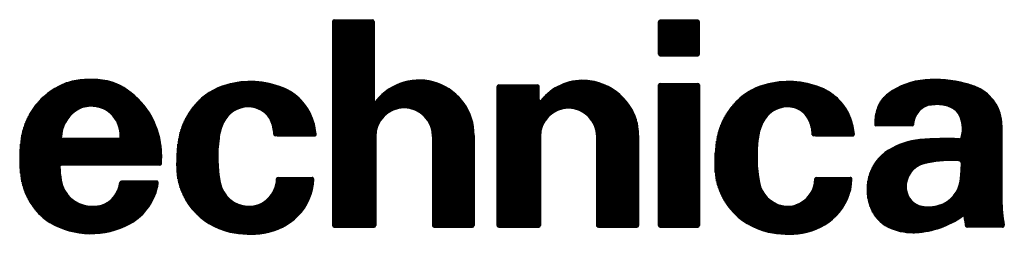
# Model space of a CAD drawing. Units: millimetres. Extents: x 2 to 364, y 3 to 264.
# Drawn here: x 343 to 364, y 3 to 8 of the extents above; entities that cross this region are included whole.
import ezdxf

# ---------------------------------------------------------------- set-up
doc = ezdxf.new("R2010")
doc.units = ezdxf.units.MM
doc.layers.add('1', color=7, linetype='Continuous')
pattern_1 = [(90.00000000000001, (0, 0), (-0.01, -3.828568698926949e-18), [])]

# ---------------------------------------------------------------- blocks, each defined once
blk = doc.blocks.new('A3', base_point=(1.684421591527153, 239.7396235425391))
at = {"layer": '1', "linetype": 'Continuous'}
h = blk.add_hatch(dxfattribs=at)
h.set_pattern_fill('_USER', scale=0.01, angle=90.00000000000001, pattern_type=0)
h.set_pattern_definition(pattern_1)
edge = h.paths.add_edge_path()
edge.add_arc((350.0961587267165, 7.777120046030394), 0.03518729893192507, 90, 180)
edge.add_line((350.0609714277845, 7.777120046030394), (350.0609714277845, 3.449082277403372))
edge.add_arc((350.0961587267165, 3.449082277403372), 0.03518729893198724, 180, 270)
edge.add_line((350.0961587267165, 3.413894978471449), (350.9406539010827, 3.413894978471449))
edge.add_arc((350.9406539010827, 3.449082277403376), 0.03518729893192685, 270, 360)
edge.add_line((350.9758412000146, 3.449082277403376), (350.9758412000146, 5.337467320083455))
edge.add_arc((351.5798898316793, 5.337467320083455), 0.6040486316647957, 0, 180, ccw=False)
edge.add_line((352.1839384633441, 5.337467320083455), (352.1839384633441, 3.449082277403376))
edge.add_arc((352.219125762276, 3.449082277403376), 0.0351872989319304, 180, 270)
edge.add_line((352.219125762276, 3.413894978471449), (353.0284336377104, 3.413894978471449))
edge.add_arc((353.0284336377104, 3.449082277403376), 0.03518729893192685, 270, 360)
edge.add_line((353.0636209366422, 3.449082277403376), (353.0636209366422, 5.357595830053274))
edge.add_arc((351.8966493736558, 5.366322710031264), 1.167004193331419, 359.5715370568333, 501.5674439816301)
edge.add_arc((350.9641121003706, 6.106305778874777), 0.02345819928785886, 180, 321.56744398182053, ccw=False)
edge.add_line((350.9406539010827, 6.106305778874777), (350.9406539010827, 7.777120046030394))
edge.add_arc((350.9054666021507, 7.777120046030394), 0.03518729893204409, 0, 90)
edge.add_line((350.9054666021507, 7.812307344962319), (350.0961587267165, 7.812307344962319))
h = blk.add_hatch(dxfattribs=at)
h.set_pattern_fill('_USER', scale=0.01, angle=90.00000000000001, pattern_type=0)
h.set_pattern_definition(pattern_1)
edge = h.paths.add_edge_path()
edge.add_arc((357.0123727651809, 7.765390946386418), 0.03518729893192685, 90, 180)
edge.add_line((356.977185466249, 7.765390946386418), (356.977185466249, 7.085103167035829))
edge.add_arc((357.0123727651809, 7.085103167035829), 0.03518729893187356, 180, 270)
edge.add_line((357.0123727651809, 7.049915868103902), (357.8099515409713, 7.049915868103902))
edge.add_arc((357.8099515409713, 7.085103167035829), 0.03518729893192685, 270, 360)
edge.add_line((357.8451388399031, 7.085103167035829), (357.8451388399031, 7.765390946386418))
edge.add_arc((357.8099515409713, 7.765390946386418), 0.03518729893175987, 0, 90)
edge.add_line((357.8099515409713, 7.800578245318345), (357.0123727651809, 7.800578245318345))
h = blk.add_hatch(dxfattribs=at)
h.set_pattern_fill('_USER', scale=0.01, angle=90.00000000000001, pattern_type=0)
h.set_pattern_definition(pattern_1)
edge = h.paths.add_edge_path()
edge.add_arc((346.1070932109385, 4.86501899724712), 2.684860275719267, 169.7678777376424, 187.8959165012141)
edge.add_arc((344.8912037976019, 4.696388723469084), 1.457332991012814, 187.8959165012137, 219.0347951501954)
edge.add_arc((344.6955327160631, 4.537740557784252), 1.205427428101428, 219.0347951501983, 231.4458279409852)
edge.add_arc((344.7995939183221, 4.668309831860778), 1.372391703167833, 231.4458279409682, 237.2879238075907)
edge.add_arc((344.9320044578177, 4.998701412181758), 1.723247563252961, 239.5207959275799, 298.7775233894232)
edge.add_arc((345.1916533635923, 4.525962613683163), 1.18389654037849, 298.7775233894222, 351.4567045411883)
edge.add_arc((346.3276163998752, 4.355314139961328), 0.03518729893193855, 351.4567045411916, 450)
edge.add_line((346.3276163998752, 4.390501438893255), (345.5812485399729, 4.390501438893255))
edge.add_arc((345.5812485399729, 4.355314139961328), 0.03518729893192685, 90, 172.6103557437083)
edge.add_arc((344.9454512392671, 4.437772940978491), 0.605934890241091, 324.6717031966016, 352.6103557437106, ccw=False)
edge.add_arc((344.998599550214, 4.40010241805907), 0.540790348999849, 277.59949979955684, 324.67170319659544, ccw=False)
edge.add_arc((344.9862651921023, 4.492550288822773), 0.6340574128475323, 268.7259788659663, 277.59949979957213, ccw=False)
edge.add_arc((345.0066142858399, 5.407546904158604), 1.549280277341184, 265.99732896115717, 268.72597886595497, ccw=False)
edge.add_arc((344.9438236346139, 4.510199922485143), 0.6497391324233812, 189.0901287655797, 265.9973289611592, ccw=False)
edge.add_arc((346.8437027377573, 4.814175540523689), 2.573782214821321, 182.7502636426858, 189.0901287655786, ccw=False)
edge.add_arc((344.30803186255, 4.692366839664794), 0.03518729893192685, 90, 182.7502636426835, ccw=False)
edge.add_line((344.30803186255, 4.727554138596721), (346.3946886861241, 4.727554138596721))
edge.add_arc((346.3946886861241, 4.762741437528648), 0.03518729893192685, 270, 356.0855005311716)
edge.add_arc((344.396103768946, 4.899499416466927), 2.038445748552256, 356.0855005311673, 365.9796007135834)
edge.add_arc((344.7434969416653, 4.935886864542434), 1.689152085813492, 5.979600713583618, 58.34375994798231)
edge.add_arc((345.0318242243494, 5.403527026701251), 1.13977066712162, 58.34375994798093, 79.96423460298871)
edge.add_arc((344.9828180788441, 5.12661028236103), 1.420990306537623, 79.96423460299296, 88.12141841642391)
edge.add_arc((344.9512166992199, 4.163129733266322), 2.384988966120724, 88.12141841642156, 96.95657298051393)
edge.add_arc((344.8055717544587, 5.356791439898361), 1.182474633643052, 96.95657298051314, 113.8332448262663)
edge.add_arc((344.9288598257334, 5.077698662211578), 1.487585641434634, 113.8332448262648, 169.767877737643)
edge = h.paths.add_edge_path(flags=16)
edge.add_line((344.3420145064087, 5.290550921507553), (345.5332630962447, 5.290550921507553))
edge.add_arc((345.5332630962447, 5.314009120795504), 0.02345819928795123, 270, 358.2605654909418)
edge.add_arc((344.854430901345, 5.33462402559535), 0.7026033407210684, 358.2605654909394, 388.1649570800739)
edge.add_arc((344.9619390104292, 5.392184737667005), 0.5806556917356361, 28.16495708007938, 78.73986780649014)
edge.add_arc((344.9265097235765, 5.21423415438538), 0.762098918275498, 78.73986780648622, 88.48991127538706)
edge.add_arc((344.931650089686, 5.409224739949348), 0.567040588993395, 88.48991127538905, 90.71107967498892)
edge.add_arc((344.931650089686, 5.409224739949348), 0.5670405889933923, 90.71107967498892, 125.0844762793208)
edge.add_arc((345.0106017221566, 5.296823206938946), 0.7043994798336174, 125.0844762793217, 177.523619262389)
edge.add_arc((344.3420145064087, 5.325738220439479), 0.03518729893182753, 177.5236192623802, 270)
h = blk.add_hatch(dxfattribs=at)
h.set_pattern_fill('_USER', scale=0.01, angle=90.00000000000001, pattern_type=0)
h.set_pattern_definition(pattern_1)
edge = h.paths.add_edge_path()
edge.add_arc((348.1836755001659, 5.109975103664565), 1.375224158242039, 105.5898423861117, 139.4766757809241)
edge.add_arc((348.2925360240779, 5.016922764643907), 1.518435021878814, 139.4766757809241, 170.0104040686562)
edge.add_arc((349.7236395019576, 4.764848547606924), 2.971569074640169, 170.0104040686562, 181.8084634711923)
edge.add_arc((348.1925756355001, 4.716506541027702), 1.439742219942719, 181.8084634711924, 257.5527457719121)
edge.add_arc((348.3098526841823, 5.247823380120838), 1.983848358165406, 257.5527457719094, 278.6847692466641)
edge.add_arc((348.4163798560851, 4.550425366544147), 1.278361272745446, 278.6847692466678, 315.3174294713448)
edge.add_arc((348.497235865654, 4.470460345065506), 1.16464188590451, 315.3174294713465, 358.0874608629147)
edge.add_arc((349.6260612741618, 4.432766033283345), 0.03518729893188471, 358.0874608629126, 450)
edge.add_line((349.6260612741618, 4.467953332215272), (348.916778083242, 4.467953332215272))
edge.add_line((348.916778083242, 4.467953332215272), (348.9056700084968, 4.467949464170498))
edge.add_arc((348.9056700084968, 4.432762165238572), 0.03518729893192685, 90, 173.6115683111015)
edge.add_arc((348.2845884183543, 4.443464093122364), 0.586152080917519, 267.91217497376084, 359.3365922813524, ccw=False)
edge.add_arc((348.2858547828045, 4.478201305260757), 0.6209123684028663, 190.7860992353916, 267.91217497376533, ccw=False)
edge.add_arc((350.5366858584135, 4.907004367527685), 2.912224786458688, 172.2991468084771, 190.7860992353916, ccw=False)
edge.add_arc((350.3290768604837, 4.935077353366783), 2.702726365091578, 171.5416788728117, 172.2991468084772, ccw=False)
edge.add_arc((348.7069436523135, 5.176300566559643), 1.062755394729007, 154.4614222955661, 171.5416788728116, ccw=False)
edge.add_arc((348.2693227763491, 5.38539682222669), 0.5777468636557559, 90.15073375217258, 154.4614222955674, ccw=False)
edge.add_arc((348.268453064349, 5.49182641015258), 0.4713157249271641, 87.57925472958101, 90.07904475696182, ccw=False)
edge.add_arc((348.2643439628905, 5.394627390786267), 0.5686015619259653, 45.74120726974189, 87.57925472959022, ccw=False)
edge.add_arc((348.381904028054, 5.515269127205205), 0.4001533577580078, 24.990184674262423, 45.74120726973672, ccw=False)
edge.add_arc((348.0676956834834, 5.368816895880444), 0.7468162197114139, 1.0734329695303018, 24.99018467426538, ccw=False)
edge.add_arc((348.849532825325, 5.384383718659358), 0.03518729893205438, 182.5672107360083, 270)
edge.add_line((348.849532825325, 5.349196419727431), (348.8827476406558, 5.349196419727431))
edge.add_line((348.8827476406558, 5.349196419727431), (349.6775453647966, 5.349196419727431))
edge.add_arc((349.6775453647966, 5.384383718659358), 0.03518729893192774, 270, 365.9647620319399)
edge.add_arc((348.3390593531466, 5.244535403783353), 1.380959328124385, 5.964762031968667, 19.96431140056034)
edge.add_arc((348.5916983677439, 5.336310314009069), 1.11216739029208, 19.96431140056084, 67.943534569931)
edge.add_arc((348.3126710969813, 4.647648364532902), 1.855209447301907, 67.94353456993142, 105.5898423861132)
h = blk.add_hatch(dxfattribs=at)
h.set_pattern_fill('_USER', scale=0.01, angle=90.00000000000001, pattern_type=0)
h.set_pattern_definition(pattern_1)
edge = h.paths.add_edge_path()
edge.add_arc((353.5890846006923, 6.393086288041264), 0.03518729893192685, 90, 180)
edge.add_line((353.5538973017605, 6.393086288041264), (353.5538973017605, 3.449082277403372))
edge.add_arc((353.5890846006923, 3.449082277403372), 0.03518729893175987, 180, 270)
edge.add_line((353.5890846006923, 3.413894978471449), (354.4335797750587, 3.413894978471449))
edge.add_arc((354.4335797750587, 3.449082277403376), 0.03518729893192685, 270, 360)
edge.add_line((354.4687670739905, 3.449082277403376), (354.4687670739905, 5.337467320083455))
edge.add_arc((355.0669511558333, 5.337467320083455), 0.5981840818428168, 0, 180, ccw=False)
edge.add_line((355.6651352376761, 5.337467320083455), (355.6651352376761, 3.449082277403376))
edge.add_arc((355.700322536608, 3.449082277403376), 0.03518729893187356, 180, 270)
edge.add_line((355.700322536608, 3.413894978471449), (356.4979013123984, 3.413894978471449))
edge.add_line((356.4979013123984, 3.413894978471449), (356.5197505801339, 3.413894978471449))
edge.add_arc((356.5197505801339, 3.449082277403376), 0.03518729893192685, 270, 360)
edge.add_line((356.5549378790659, 3.449082277403376), (356.5549378790659, 5.357595830053274))
edge.add_arc((355.3848110098812, 5.357595830053274), 1.170126869184685, 0, 12.40783149967379)
edge.add_arc((355.4846312594108, 5.379557039250653), 1.067919350255635, 12.40783149967395, 29.98460989960356)
edge.add_arc((355.3365487791788, 5.294114606041108), 1.23888376276424, 29.98460989960532, 67.4090165676955)
edge.add_arc((355.3629617421457, 5.357595830053274), 1.170126869184255, 67.40901656769645, 87.31810979648162)
edge.add_arc((355.3650639689944, 5.402474903188715), 1.125198586741811, 87.31810979647811, 141.2880517185749)
edge.add_arc((354.4687670739905, 6.120851049854764), 0.02345819928785886, 180, 321.2880517187159, ccw=False)
edge.add_line((354.4453088747026, 6.120851049854764), (354.4453088747026, 6.393086288041264))
edge.add_arc((354.4101215757707, 6.393086288041264), 0.0351872989319304, 0, 90)
edge.add_line((354.4101215757707, 6.428273586973191), (353.5890846006923, 6.428273586973191))
h = blk.add_hatch(dxfattribs=at)
h.set_pattern_fill('_USER', scale=0.01, angle=90.00000000000001, pattern_type=0)
h.set_pattern_definition(pattern_1)
edge = h.paths.add_edge_path()
edge.add_arc((359.7125391166871, 5.016922764643907), 1.518435021878814, 139.4766757809241, 170.0104040686554)
edge.add_arc((361.1436425945668, 4.764848547606924), 2.971569074640057, 170.0104040686559, 181.8084634711923)
edge.add_arc((359.6125787281094, 4.716506541027702), 1.439742219942833, 181.8084634711922, 257.5527457719099)
edge.add_arc((359.7298557767915, 5.247823380120838), 1.983848358165394, 257.552745771911, 278.6847692466608)
edge.add_arc((359.8363829486943, 4.550425366544147), 1.278361272745429, 278.6847692466628, 315.3174294713448)
edge.add_arc((359.9172389582633, 4.470460345065506), 1.164641885904429, 315.3174294713426, 358.0874608629146)
edge.add_arc((361.046064366771, 4.432766033283345), 0.03518729893188471, 358.0874608629126, 450)
edge.add_line((361.046064366771, 4.467953332215272), (361.0277063321576, 4.467953332215272))
edge.add_line((361.0277063321576, 4.467953332215272), (360.3402724089734, 4.467953332215272))
edge.add_line((360.3402724089734, 4.467953332215272), (360.3291643342282, 4.467949464170498))
edge.add_arc((360.3291643342282, 4.432762165238572), 0.03518729893192685, 90, 173.6115683111015)
edge.add_arc((359.7080827440857, 4.443464093122364), 0.5861520809174997, 288.26894884222224, 359.3365922813524, ccw=False)
edge.add_arc((359.7156670210046, 4.420489599937257), 0.5619581024622542, 258.21567911135423, 288.2689488422151, ccw=False)
edge.add_arc((359.7277071431494, 4.478201305260757), 0.620912368402978, 190.7860992353896, 258.2156791113519, ccw=False)
edge.add_arc((361.9785382187583, 4.907004367527685), 2.912224786458632, 172.2991468084769, 190.7860992353916, ccw=False)
edge.add_arc((361.7709292208285, 4.935077353366783), 2.702726365091578, 171.5416788728117, 172.2991468084771, ccw=False)
edge.add_arc((360.1487960126584, 5.176300566559643), 1.06275539472911, 154.4614222955687, 171.5416788728126, ccw=False)
edge.add_arc((359.7111751366939, 5.38539682222669), 0.5777468636557559, 90.15073375217258, 154.4614222955674, ccw=False)
edge.add_arc((359.7103054246938, 5.49182641015258), 0.4713157249271641, 87.57925472958101, 90.07904475696182, ccw=False)
edge.add_arc((359.7061963232353, 5.394627390786267), 0.5686015619260143, 69.71621195837048, 87.57925472959022, ccw=False)
edge.add_arc((359.739203121228, 5.483934011744839), 0.4733906315619857, 25.331667133222595, 69.71621195836929, ccw=False)
edge.add_arc((359.8053983537855, 5.515269127205205), 0.4001533577579047, 24.9901846742693, 25.331667133223675, ccw=False)
edge.add_arc((359.4911900092148, 5.368816895880444), 0.7468162197115275, 1.0734329695300744, 24.99018467426538, ccw=False)
edge.add_arc((360.2730271510565, 5.384383718659358), 0.03518729893205438, 182.5672107360083, 270)
edge.add_line((360.2730271510565, 5.349196419727431), (360.3062419663872, 5.349196419727431))
edge.add_line((360.3062419663872, 5.349196419727431), (361.0791904227925, 5.349196419727431))
edge.add_line((361.0791904227925, 5.349196419727431), (361.0975484574059, 5.349196419727431))
edge.add_arc((361.0975484574059, 5.384383718659358), 0.03518729893192774, 270, 365.9647620319784)
edge.add_arc((359.7590624457558, 5.244535403783353), 1.380959328124272, 5.964762031969157, 19.96431140056034)
edge.add_arc((360.0117014603532, 5.336310314009069), 1.112167390291974, 19.96431140056285, 67.94353456993643)
edge.add_arc((359.7326741895905, 4.647648364532902), 1.855209447301907, 67.94353456993142, 105.5898423861166)
edge.add_arc((359.6036785927752, 5.109975103664565), 1.3752241582421, 105.5898423861208, 139.4766757809272)
h = blk.add_hatch(dxfattribs=at)
h.set_pattern_fill('_USER', scale=0.01, angle=90.00000000000001, pattern_type=0)
h.set_pattern_definition(pattern_1)
edge = h.paths.add_edge_path()
edge.add_line((364.261026571793, 5.577172858666526), (364.2609530980112, 5.407841917947309))
edge.add_line((364.2609530980112, 5.407841917947309), (364.2609530980112, 4.073342420326471))
edge.add_arc((367.997899976587, 4.073342420326471), 3.736946878575793, 180, 181.1343917590476)
edge.add_arc((367.997899976587, 4.073342420326471), 3.736946878575856, 181.1343917590476, 189.5258494862798)
edge.add_arc((364.2777796119914, 3.449082277403372), 0.03518729893192285, -90, 9.525849486301183, ccw=False)
edge.add_line((364.2777796119914, 3.413894978471449), (363.5263158229271, 3.413894978471449))
edge.add_arc((363.5263158229271, 3.449082277403376), 0.03518729893192863, 189.5412427336868, 270, ccw=False)
edge.add_arc((384.7399610763846, 7.014728569170663), 21.54640712528144, 189.1211744785635, 189.5412427336831, ccw=False)
edge.add_line((363.4660020264194, 3.599128131651163), (363.4611426232733, 3.628787307545341))
edge.add_arc((363.437993079821, 3.624994452184678), 0.02345819928801934, 9.304753803209794, 125.4251613713088)
edge.add_arc((362.333866364462, 5.17720761771843), 1.881393898599375, 273.2746574067598, 305.4251613714181, ccw=False)
edge.add_arc((362.3611800601096, 4.699827872871033), 1.403233403827487, 270.5005056893188, 273.2746574067597, ccw=False)
edge.add_arc((362.3633580597481, 4.450506005940333), 1.153902023908608, 243.7252643857598, 270.5005056893186, ccw=False)
edge.add_arc((362.1899292180178, 4.099209514812312), 0.7621281250552626, 199.6925837500185, 243.72526438576028, ccw=False)
edge.add_line((361.4723747890336, 3.842392614189734), (361.4723272734137, 3.842374425659873))
edge.add_arc((362.4414169932168, 4.213332804310284), 1.037663241961896, 166.1241678736551, 200.9463732593333, ccw=False)
edge.add_arc((362.3701423661604, 4.230939589059403), 0.9642461367940222, 122.10225938529899, 166.1241678736545, ccw=False)
edge.add_arc((362.6514995333002, 3.782457120845372), 1.4936782663407, 95.06713173867507, 122.1022593852986, ccw=False)
edge.add_arc((363.0686401015697, -0.9219894965401769), 6.216582481918914, 87.26040835938801, 95.06713173867797, ccw=False)
edge.add_arc((363.3674539211626, 5.322635047335952), 0.03518729893193354, 267.260408359203, 345.3586850395129)
edge.add_arc((362.6774958370575, 5.502887039539253), 0.7483022535607075, 345.3586850395259, 366.1823125615506)
edge.add_arc((362.836290061886, 5.520088015463067), 0.588579119946219, 6.182312561550294, 26.23099790358682)
edge.add_arc((363.0521371109993, 5.624356671231432), 0.3488793238774793, 26.53835151111013, 62.97409273301538)
edge.add_arc((362.887228877372, 5.301067501409012), 0.7117988918847157, 62.97409273302221, 85.89266246666224)
edge.add_arc((362.8976626594003, 5.446365343290744), 0.5661269087757171, 85.89266246665689, 91.4781820542484)
edge.add_arc((362.9117214277913, 4.901554662206083), 1.111118952013601, 91.47818205425784, 99.49501887777619)
edge.add_arc((362.7909217393017, 5.62381086075429), 0.3788303606232429, 99.49501887778332, 141.4934442662584)
edge.add_arc((362.8987366337159, 5.538030878196508), 0.5166064719966051, 141.4934442662514, 167.7831464017855)
edge.add_arc((362.8054386133433, 5.558231352594717), 0.4211466387086259, 167.7831464017885, 176.7059616653768)
edge.add_arc((362.3615683511104, 5.583778412606945), 0.02345819928795034, 270, 356.7059616653873, ccw=False)
edge.add_line((362.3615683511104, 5.560320213318994), (361.5867199838251, 5.560320213318994))
edge.add_arc((361.5867199838251, 5.583778412606945), 0.02345819928790252, 180.6780260083997, 270, ccw=False)
edge.add_arc((362.5778272991007, 5.59550751225092), 1.014634915202546, 160.4130061365769, 180.6780260083969, ccw=False)
edge.add_arc((362.2350067510611, 5.726727523783122), 0.6477207056316141, 125.88636212401039, 161.1826454138375, ccw=False)
edge.add_arc((362.7569479428688, 5.005332602293862), 1.538132543185558, 94.6412263633166, 125.8863621240078, ccw=False)
edge.add_arc((362.8402128424016, 3.979679553313204), 2.567159860790642, 75.32694159716289, 94.6412263633178, ccw=False)
edge.add_arc((363.0712788511551, 4.862141141343113), 1.654948287333283, 66.06678965520382, 75.32694159716522, ccw=False)
edge.add_arc((363.3888112146244, 5.577573803338328), 0.8722154493228161, -0.026338031892692015, 66.06678965520427, ccw=False)
edge = h.paths.add_edge_path(flags=16)
edge.add_arc((363.1891070933457, 2.226430222694257), 2.600277006730548, 86.48591070910021, 100.8475306633581)
edge.add_arc((363.1891070933457, 2.226430222694257), 2.600277006730539, 100.8475306633581, 102.4731715208811)
edge.add_arc((362.737255749191, 4.26912591516021), 0.5082025985812344, 102.4731715208788, 184.499633408836)
edge.add_arc((362.6378328067155, 4.261301799959844), 0.4084722708511457, 184.499633408836, 260.2877215748846)
edge.add_arc((362.7042787905115, 4.649525859769371), 0.8023415250175445, 260.2877215748721, 286.0233530882934)
edge.add_arc((362.7507991378994, 4.487539341894387), 0.6338073305810534, 286.0233530883036, 354.1189818798665)
edge.add_arc((358.5905631584595, 4.907184453548501), 4.815153423971986, 354.2240955078871, 358.2663304100815)
edge.add_arc((363.3448938131946, 4.763282844147254), 0.05864549821984091, 358.2663304100803, 446.4859107090862)
h = blk.add_hatch(dxfattribs=at)
h.set_pattern_fill('_USER', scale=0.01, angle=90.00000000000001, pattern_type=0)
h.set_pattern_definition(pattern_1)
edge = h.paths.add_edge_path()
edge.add_arc((357.0123727651809, 6.428273586973191), 0.03518729893192685, 90, 180)
edge.add_line((356.977185466249, 6.428273586973191), (356.977185466249, 3.449082277403372))
edge.add_arc((357.0123727651809, 3.449082277403376), 0.03518729893187356, 180.0000000000065, 270)
edge.add_line((357.0123727651809, 3.413894978471449), (357.8099515409713, 3.413894978471449))
edge.add_arc((357.8099515409713, 3.449082277403376), 0.03518729893192685, 270, 360)
edge.add_line((357.8451388399031, 3.449082277403376), (357.8451388399031, 6.428273586973191))
edge.add_arc((357.8099515409713, 6.428273586973191), 0.03518729893175987, 0, 90)
edge.add_line((357.8099515409713, 6.463460885905118), (357.0123727651809, 6.463460885905118))
at = {"layer": '1', "color": 7, "linetype": 'Continuous'}
for p, q in [((350.0609714277845, 7.777120046030394), (350.0609714277845, 3.449082277403372)), ((350.0961587267165, 7.812307344962319), (350.9054666021507, 7.812307344962319)), ((350.9406539010827, 7.777120046030394), (350.9406539010827, 6.106305778874777)), ((356.977185466249, 7.085103167035829), (356.977185466249, 7.765390946386418)), ((357.8099515409713, 7.800578245318345), (357.0123727651809, 7.800578245318345)), ((357.8451388399031, 7.085103167035829), (357.8451388399031, 7.765390946386418)), ((357.0123727651809, 7.049915868103902), (357.8099515409713, 7.049915868103902)), ((353.5538973017605, 3.449082277403372), (353.5538973017605, 6.393086288041264)), ((353.5890846006923, 6.428273586973191), (354.4101215757707, 6.428273586973191)), ((354.4453088747026, 6.120851049854764), (354.4453088747026, 6.393086288041264)), ((356.977185466249, 3.449082277403372), (356.977185466249, 6.428273586973191)), ((357.0123727651809, 6.463460885905118), (357.8099515409713, 6.463460885905118)), ((357.8451388399031, 6.428273586973191), (357.8451388399031, 3.449082277403376)), ((362.3615683511104, 5.560320213318994), (361.5867199838251, 5.560320213318994)), ((364.261026571793, 5.577172858666526), (364.2609530980112, 5.407841917947309)), ((345.5332630962447, 5.290550921507553), (344.3420145064087, 5.290550921507553)), ((348.8827476406558, 5.349196419727431), (348.849532825325, 5.349196419727431)), ((348.8827476406558, 5.349196419727431), (349.6775453647966, 5.349196419727431)), ((350.9758412000146, 5.337467320083455), (350.9758412000146, 3.449082277403376)), ((352.1839384633441, 5.337467320083455), (352.1839384633441, 3.449082277403376)), ((353.0636209366422, 5.357595830053274), (353.0636209366422, 3.449082277403376)), ((354.4687670739905, 5.337467320083455), (354.4687670739905, 3.449082277403376)), ((355.6651352376761, 5.337467320083455), (355.6651352376761, 3.449082277403376)), ((356.5549378790659, 5.357595830053274), (356.5549378790659, 3.449082277403376)), ((360.3062419663872, 5.349196419727431), (360.2730271510565, 5.349196419727431)), ((360.3062419663872, 5.349196419727431), (361.0791904227925, 5.349196419727431)), ((361.0791904227925, 5.349196419727431), (361.0975484574059, 5.349196419727431)), ((364.2609530980112, 5.407841917947309), (364.2609530980112, 4.073342420326471)), ((346.3946886861241, 4.727554138596721), (344.30803186255, 4.727554138596721)), ((346.3276163998752, 4.390501438893255), (345.5812485399729, 4.390501438893255)), ((348.9056700084968, 4.467949464170498), (348.916778083242, 4.467953332215272)), ((348.916778083242, 4.467953332215272), (349.6260612741618, 4.467953332215272)), ((360.3291643342282, 4.467949464170498), (360.3402724089734, 4.467953332215272)), ((360.3402724089734, 4.467953332215272), (361.0277063321576, 4.467953332215272)), ((361.0277063321576, 4.467953332215272), (361.046064366771, 4.467953332215272)), ((364.2609530980112, 4.073342420326471), (364.2616855068937, 3.999359924071783)), ((361.4723272734137, 3.842374425659873), (361.4723747890336, 3.842392614189734)), ((363.4611426232733, 3.628787307545341), (363.4660020264194, 3.599128131651163)), ((350.0961587267165, 3.413894978471449), (350.9406539010827, 3.413894978471449)), ((352.219125762276, 3.413894978471449), (353.0284336377104, 3.413894978471449)), ((353.5890846006923, 3.413894978471449), (354.4335797750587, 3.413894978471449)), ((355.700322536608, 3.413894978471449), (356.4979013123984, 3.413894978471449)), ((356.4979013123984, 3.413894978471449), (356.5197505801339, 3.413894978471449)), ((357.0123727651809, 3.413894978471449), (357.8099515409713, 3.413894978471449)), ((364.2777796119914, 3.413894978471449), (363.5263158229271, 3.413894978471449))]:
    blk.add_line(p, q, dxfattribs=at)
for centre, radius, start, end in [((350.0961587267165, 7.777120046030394), 0.03518729893192507, 90, 180), ((350.9054666021507, 7.777120046030394), 0.03518729893204409, 0, 90), ((357.0123727651809, 7.765390946386418), 0.03518729893192685, 90, 180), ((357.8099515409713, 7.765390946386418), 0.03518729893175987, 0, 90), ((357.0123727651809, 7.085103167035829), 0.03518729893187356, 180, 270), ((357.8099515409713, 7.085103167035829), 0.03518729893192685, 270, 0), ((344.8055717544587, 5.356791439898361), 1.182474633643052, 96.95657298051314, 113.8332448262663), ((344.9512166992199, 4.163129733266322), 2.384988966120724, 88.12141841642156, 96.95657298051393), ((344.9828180788441, 5.12661028236103), 1.420990306537623, 79.96423460299296, 88.12141841642391), ((345.0318242243494, 5.403527026701251), 1.13977066712162, 58.34375994798093, 79.96423460298871), ((348.3126710969813, 4.647648364532902), 1.855209447301907, 67.94353456993142, 105.5898423861132), ((351.8966493736558, 5.366322710031264), 1.167004193331419, 359.5715370568333, 141.5674439816301), ((355.3650639689944, 5.402474903188715), 1.125198586741811, 87.31810979647811, 141.2880517185749), ((355.3629617421457, 5.357595830053274), 1.170126869184255, 67.40901656769645, 87.31810979648162), ((359.7326741895905, 4.647648364532902), 1.855209447301907, 67.94353456993142, 105.5898423861166), ((362.7569479428688, 5.005332602293862), 1.538132543185558, 94.64122636331656, 125.8863621240078), ((362.8402128424016, 3.979679553313204), 2.567159860790642, 75.32694159716287, 94.64122636331783), ((344.9288598257334, 5.077698662211578), 1.487585641434634, 113.8332448262648, 169.767877737643), ((344.7434969416653, 4.935886864542434), 1.689152085813492, 5.979600713583618, 58.34375994798231), ((348.1836755001659, 5.109975103664565), 1.375224158242039, 105.5898423861117, 139.4766757809241), ((348.5916983677439, 5.336310314009069), 1.11216739029208, 19.96431140056084, 67.943534569931), ((353.5890846006923, 6.393086288041264), 0.03518729893192685, 90, 180), ((354.4101215757707, 6.393086288041264), 0.0351872989319304, 0, 90), ((355.3365487791788, 5.294114606041108), 1.23888376276424, 29.98460989960532, 67.4090165676955), ((357.0123727651809, 6.428273586973191), 0.03518729893192685, 90, 180), ((357.8099515409713, 6.428273586973191), 0.03518729893175987, 0, 90), ((359.6036785927752, 5.109975103664565), 1.3752241582421, 105.5898423861208, 139.4766757809272), ((360.0117014603532, 5.336310314009069), 1.112167390291974, 19.96431140056285, 67.94353456993643), ((363.0712788511551, 4.862141141343113), 1.654948287333283, 66.06678965520383, 75.32694159716517), ((363.3888112146244, 5.577573803338328), 0.8722154493228161, 359.9736619681074, 66.06678965520426), ((350.9641121003706, 6.106305778874777), 0.02345819928785886, 180, 321.5674439818205), ((354.4687670739905, 6.120851049854764), 0.02345819928785886, 180, 321.2880517187159), ((362.2350067510611, 5.726727523783122), 0.6477207056316141, 125.8863621240105, 161.1826454138375), ((345.0106017221566, 5.296823206938946), 0.7043994798336174, 125.0844762793217, 177.523619262389), ((344.931650089686, 5.409224739949348), 0.5670405889933923, 90.71107967498892, 125.0844762793208), ((344.931650089686, 5.409224739949348), 0.567040588993395, 88.48991127538905, 90.71107967498892), ((344.9265097235765, 5.21423415438538), 0.762098918275498, 78.73986780648622, 88.48991127538706), ((344.9619390104292, 5.392184737667005), 0.5806556917356361, 28.16495708007938, 78.73986780649014), ((348.2925360240779, 5.016922764643907), 1.518435021878814, 139.4766757809241, 170.0104040686562), ((348.2693227763491, 5.38539682222669), 0.5777468636557559, 90.15073375217261, 154.4614222955674), ((348.268453064349, 5.49182641015258), 0.4713157249271641, 87.57925472958098, 90.07904475696176), ((348.2643439628905, 5.394627390786267), 0.5686015619259653, 45.74120726974191, 87.57925472959018), ((351.5798898316793, 5.337467320083455), 0.6040486316647957, 0, 180), ((355.0669511558333, 5.337467320083455), 0.5981840818428168, 0, 180), ((355.4846312594108, 5.379557039250653), 1.067919350255635, 12.40783149967395, 29.98460989960356), ((359.7125391166871, 5.016922764643907), 1.518435021878814, 139.4766757809241, 170.0104040686554), ((359.7111751366939, 5.38539682222669), 0.5777468636557559, 90.15073375217261, 154.4614222955674), ((359.7103054246938, 5.49182641015258), 0.4713157249271641, 87.57925472958098, 90.07904475696176), ((359.7061963232353, 5.394627390786267), 0.5686015619260143, 69.7162119583705, 87.57925472959018), ((359.739203121228, 5.483934011744839), 0.4733906315619857, 25.33166713322261, 69.71621195836937), ((362.5778272991007, 5.59550751225092), 1.014634915202546, 160.4130061365769, 180.6780260083969), ((362.8987366337159, 5.538030878196508), 0.5166064719966051, 141.4934442662514, 167.7831464017855), ((362.7909217393017, 5.62381086075429), 0.3788303606232429, 99.49501887778332, 141.4934442662584), ((362.9117214277913, 4.901554662206083), 1.111118952013601, 91.47818205425784, 99.49501887777619), ((362.8976626594003, 5.446365343290744), 0.5661269087757171, 85.89266246665689, 91.4781820542484), ((362.887228877372, 5.301067501409012), 0.7117988918847157, 62.97409273302221, 85.89266246666224), ((363.0521371109993, 5.624356671231432), 0.3488793238774793, 26.53835151111013, 62.97409273301538), ((344.854430901345, 5.33462402559535), 0.7026033407210684, 358.2605654909394, 28.16495708007391), ((348.381904028054, 5.515269127205205), 0.4001533577580078, 24.99018467426241, 45.74120726973666), ((348.0676956834834, 5.368816895880444), 0.7468162197114139, 1.073432969530305, 24.99018467426548), ((348.3390593531466, 5.244535403783353), 1.380959328124385, 5.964762031968667, 19.96431140056034), ((359.8053983537855, 5.515269127205205), 0.4001533577579047, 24.99018467426929, 25.33166713322371), ((359.4911900092148, 5.368816895880444), 0.7468162197115275, 1.073432969530141, 24.99018467426548), ((359.7590624457558, 5.244535403783353), 1.380959328124272, 5.964762031969157, 19.96431140056034), ((362.8054386133433, 5.558231352594717), 0.4211466387086259, 167.7831464017885, 176.7059616653768), ((363.0521371109993, 5.624356671231432), 0.3488793238774657, 25.02898871331746, 26.53835151111013), ((362.836290061886, 5.520088015463067), 0.588579119946219, 6.182312561550294, 26.23099790358682), ((348.7069436523135, 5.176300566559643), 1.062755394729007, 154.4614222955661, 171.5416788728117), ((355.3848110098812, 5.357595830053274), 1.170126869184685, 0, 12.40783149967379), ((360.1487960126584, 5.176300566559643), 1.06275539472911, 154.4614222955687, 171.5416788728126), ((361.5867199838251, 5.583778412606945), 0.02345819928790252, 180.6780260083997, 270), ((362.3615683511104, 5.583778412606945), 0.02345819928795034, 270, 356.7059616653873), ((362.6774958370575, 5.502887039539253), 0.7483022535607075, 345.3586850395259, 6.182312561550584), ((346.1070932109385, 4.86501899724712), 2.684860275719267, 169.7678777376424, 187.8959165012141), ((344.3420145064087, 5.325738220439479), 0.03518729893182753, 177.5236192623802, 270), ((345.5332630962447, 5.314009120795504), 0.02345819928795123, 270, 358.2605654909418), ((349.7236395019576, 4.764848547606924), 2.971569074640169, 170.0104040686562, 181.8084634711923), ((350.5366858584135, 4.907004367527685), 2.912224786458688, 172.2991468084771, 190.7860992353916), ((350.3290768604837, 4.935077353366783), 2.702726365091578, 171.5416788728117, 172.2991468084772), ((348.849532825325, 5.384383718659358), 0.03518729893205438, 182.5672107360083, 270), ((349.6775453647966, 5.384383718659358), 0.03518729893192774, 270, 5.96476203193991), ((361.1436425945668, 4.764848547606924), 2.971569074640057, 170.0104040686559, 181.8084634711923), ((361.9785382187583, 4.907004367527685), 2.912224786458632, 172.2991468084769, 190.7860992353916), ((361.7709292208285, 4.935077353366783), 2.702726365091578, 171.5416788728117, 172.2991468084771), ((360.2730271510565, 5.384383718659358), 0.03518729893205438, 182.5672107360083, 270), ((361.0975484574059, 5.384383718659358), 0.03518729893192774, 270, 5.964762031978383), ((362.6514995333002, 3.782457120845372), 1.4936782663407, 95.06713173867517, 122.1022593852987), ((363.0686401015697, -0.9219894965401769), 6.216582481918914, 87.26040835938797, 95.06713173867794), ((363.3674539211626, 5.322635047335952), 0.03518729893193354, 267.260408359203, 345.3586850395129), ((344.396103768946, 4.899499416466927), 2.038445748552256, 356.0855005311673, 5.979600713583356), ((362.3701423661604, 4.230939589059403), 0.9642461367940222, 122.1022593852989, 166.1241678736544), ((363.1891070933457, 2.226430222694257), 2.600277006730548, 86.48591070910021, 100.8475306633581), ((363.3448938131946, 4.763282844147254), 0.05864549821984091, 358.2663304100803, 86.48591070908616), ((344.30803186255, 4.692366839664794), 0.03518729893192685, 90, 182.7502636426835), ((346.8437027377573, 4.814175540523689), 2.573782214821321, 182.7502636426858, 189.0901287655786), ((346.3946886861241, 4.762741437528648), 0.03518729893192685, 270, 356.0855005311716), ((348.1925756355001, 4.716506541027702), 1.439742219942719, 181.8084634711924, 257.5527457719121), ((359.6125787281094, 4.716506541027702), 1.439742219942833, 181.8084634711922, 257.5527457719099), ((362.737255749191, 4.26912591516021), 0.5082025985812344, 102.4731715208788, 184.499633408836), ((363.1891070933457, 2.226430222694257), 2.600277006730539, 100.8475306633581, 102.4731715208811), ((358.5905631584595, 4.907184453548501), 4.815153423971986, 354.2240955078871, 358.2663304100815), ((344.8912037976019, 4.696388723469084), 1.457332991012814, 187.8959165012137, 219.0347951501954), ((344.9438236346139, 4.510199922485143), 0.6497391324233812, 189.0901287655797, 265.9973289611592), ((345.5812485399729, 4.355314139961328), 0.03518729893192685, 90, 172.6103557437083), ((346.3276163998752, 4.355314139961328), 0.03518729893193855, 351.4567045411916, 90), ((348.2845884183543, 4.443464093122364), 0.586152080917519, 267.9121749737608, 359.3365922813524), ((348.9056700084968, 4.432762165238572), 0.03518729893192685, 90, 173.6115683111015), ((348.497235865654, 4.470460345065506), 1.16464188590451, 315.3174294713465, 358.0874608629147), ((349.6260612741618, 4.432766033283345), 0.03518729893188471, 358.0874608629126, 90), ((359.7080827440857, 4.443464093122364), 0.5861520809174997, 288.2689488422222, 359.3365922813524), ((360.3291643342282, 4.432762165238572), 0.03518729893192685, 90, 173.6115683111015), ((359.9172389582633, 4.470460345065506), 1.164641885904429, 315.3174294713426, 358.0874608629146), ((361.046064366771, 4.432766033283345), 0.03518729893188471, 358.0874608629126, 90), ((362.4414169932168, 4.213332804310284), 1.037663241961896, 166.1241678736551, 200.9463732593333), ((362.7507991378994, 4.487539341894387), 0.6338073305810534, 286.0233530883036, 354.1189818798665), ((344.9454512392671, 4.437772940978491), 0.605934890241091, 324.6717031966016, 352.6103557437106), ((345.1916533635923, 4.525962613683163), 1.18389654037849, 298.7775233894222, 351.4567045411883), ((348.2858547828045, 4.478201305260757), 0.6209123684028663, 190.7860992353916, 267.9121749737653), ((359.7277071431494, 4.478201305260757), 0.620912368402978, 190.7860992353896, 258.215679111352), ((362.6378328067155, 4.261301799959844), 0.4084722708511457, 184.499633408836, 260.2877215748846), ((344.998599550214, 4.40010241805907), 0.540790348999849, 277.5994997995568, 324.6717031965954), ((367.997899976587, 4.073342420326471), 3.736946878575793, 180, 181.1343917590476), ((367.997899976587, 4.073342420326471), 3.736946878575856, 181.1343917590476, 189.5258494862798), ((344.6955327160631, 4.537740557784252), 1.205427428101428, 219.0347951501983, 231.4458279409852), ((345.0066142858399, 5.407546904158604), 1.549280277341184, 265.9973289611572, 268.725978865955), ((344.9862651921023, 4.492550288822773), 0.6340574128475323, 268.7259788659663, 277.5994997995721), ((359.7156670210046, 4.420489599937257), 0.5619581024622542, 258.2156791113542, 288.268948842215), ((362.1899292180178, 4.099209514812312), 0.7621281250552626, 199.6925837500185, 243.7252643857603), ((362.7042787905115, 4.649525859769371), 0.8023415250175445, 260.2877215748721, 286.0233530882934), ((344.7995939183221, 4.668309831860778), 1.372391703167833, 231.4458279409682, 237.2879238075907), ((348.4163798560851, 4.550425366544147), 1.278361272745446, 278.6847692466678, 315.3174294713448), ((359.8363829486943, 4.550425366544147), 1.278361272745429, 278.6847692466628, 315.3174294713448), ((362.333866364462, 5.17720761771843), 1.881393898599375, 273.2746574067598, 305.425161371418), ((363.437993079821, 3.624994452184678), 0.02345819928801934, 9.304753803209794, 125.4251613713088), ((384.7399610763846, 7.014728569170663), 21.54640712528144, 189.1211744785635, 189.5412427336831), ((344.9320044578177, 4.998701412181758), 1.723247563252961, 239.5207959275799, 298.7775233894232), ((350.0961587267165, 3.449082277403372), 0.03518729893198724, 180, 270), ((350.9406539010827, 3.449082277403376), 0.03518729893192685, 270, 0), ((352.219125762276, 3.449082277403376), 0.0351872989319304, 180, 270), ((353.0284336377104, 3.449082277403376), 0.03518729893192685, 270, 0), ((353.5890846006923, 3.449082277403372), 0.03518729893175987, 180, 270), ((354.4335797750587, 3.449082277403376), 0.03518729893192685, 270, 0), ((355.700322536608, 3.449082277403376), 0.03518729893187356, 180, 270), ((356.5197505801339, 3.449082277403376), 0.03518729893192685, 270, 0), ((357.0123727651809, 3.449082277403376), 0.03518729893187356, 180.0000000000065, 270), ((357.8099515409713, 3.449082277403376), 0.03518729893192685, 270, 0), ((362.3633580597481, 4.450506005940333), 1.153902023908608, 243.7252643857598, 270.5005056893186), ((363.5263158229271, 3.449082277403376), 0.03518729893192863, 189.5412427336869, 270), ((364.2777796119914, 3.449082277403372), 0.03518729893192285, 270, 9.52584948630129), ((348.3098526841823, 5.247823380120838), 1.983848358165406, 257.5527457719094, 278.6847692466641), ((359.7298557767915, 5.247823380120838), 1.983848358165394, 257.552745771911, 278.6847692466608), ((362.3611800601096, 4.699827872871033), 1.403233403827487, 270.5005056893188, 273.2746574067597)]:
    blk.add_arc(centre, radius, start, end, dxfattribs=at)

msp = doc.modelspace()

# ---------------------------------------------------------------- block references
at = {"layer": '1'}
msp.add_blockref('A3', (1.684421591527153, 239.7396235425391), dxfattribs=at)

doc.saveas('drawing.dxf')
